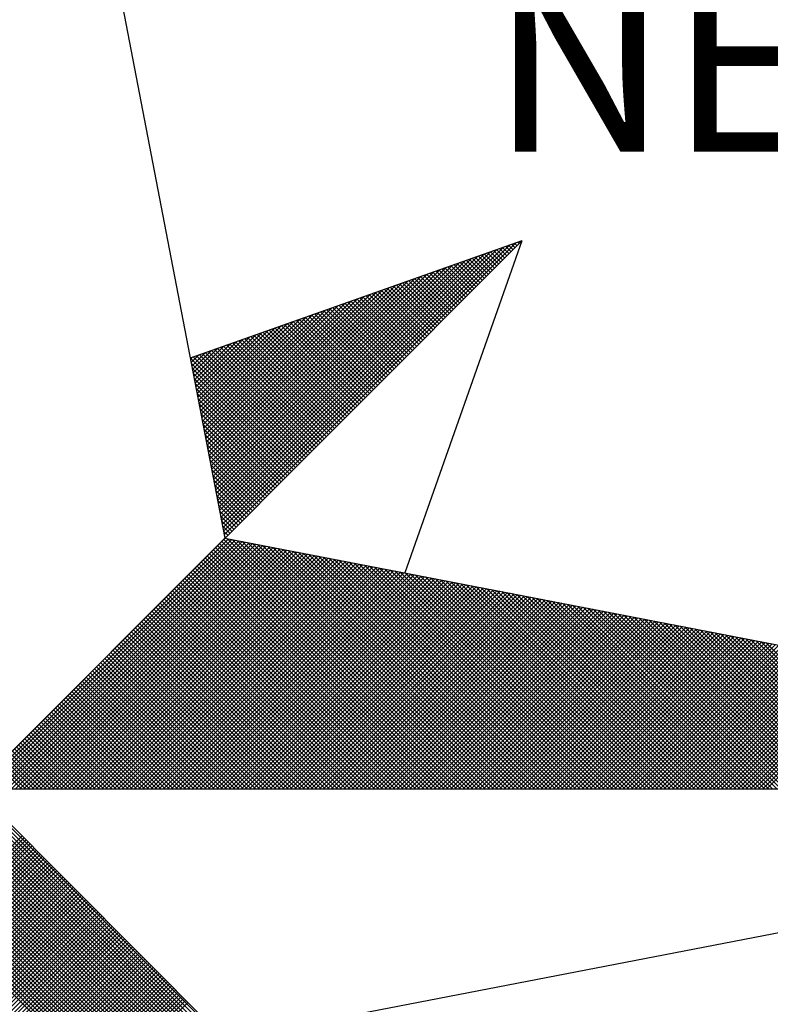
# Model space of a CAD drawing. Units: millimetres. Extents: x 0 to 187137, y 0 to 1679507.
# Drawn here: x 247 to 252, y 357 to 365 of the extents above; entities that cross this region are included whole.
import ezdxf

# ---------------------------------------------------------------- set-up
doc = ezdxf.new("R2010")
doc.units = ezdxf.units.MM
doc.linetypes.add('HIDDEN2', pattern=[0.1875, 0.125, -0.0625])
doc.layers.add('NORTE', color=7, linetype='Continuous')
doc.layers.add('V-QUADRA', color=2, linetype='HIDDEN2')
doc.styles.add('ROMANT', font='romant', dxfattribs={"height": 0.2})

# ---------------------------------------------------------------- blocks, each defined once
blk = doc.blocks.new('*X4')
at = {"color": 0}
for p, q in [((182561.6949, 1662937.86), (182561.6936, 1662937.8613)), ((182560.4072, 1662936.6429), (182561.5885, 1662937.8242)), ((182560.41, 1662936.6281), (182561.6158, 1662937.8338)), ((182560.4129, 1662936.6133), (182561.6431, 1662937.8435)), ((182560.4158, 1662936.5985), (182561.6704, 1662937.8531)), ((182561.6154, 1662937.7805), (182561.5761, 1662937.8198)), ((182561.6242, 1662937.7893), (182561.5891, 1662937.8244)), ((182561.6331, 1662937.7982), (182561.6022, 1662937.829)), ((182561.6419, 1662937.807), (182561.6152, 1662937.8337)), ((182561.6508, 1662937.8158), (182561.6283, 1662937.8383)), ((182561.6596, 1662937.8247), (182561.6414, 1662937.8429)), ((182561.6684, 1662937.8335), (182561.6544, 1662937.8475)), ((182561.6773, 1662937.8424), (182561.6675, 1662937.8521)), ((182561.6861, 1662937.8512), (182561.6806, 1662937.8567)), ((182560.3929, 1662936.717), (182561.4518, 1662937.776)), ((182560.3957, 1662936.7022), (182561.4792, 1662937.7856)), ((182560.3986, 1662936.6874), (182561.5065, 1662937.7953)), ((182560.4015, 1662936.6726), (182561.5338, 1662937.8049)), ((182560.4043, 1662936.6577), (182561.5611, 1662937.8146)), ((182561.5358, 1662937.7009), (182561.4585, 1662937.7783)), ((182561.5447, 1662937.7098), (182561.4715, 1662937.7829)), ((182561.5535, 1662937.7186), (182561.4846, 1662937.7875)), ((182561.5624, 1662937.7274), (182561.4977, 1662937.7921)), ((182561.5712, 1662937.7363), (182561.5107, 1662937.7968)), ((182561.58, 1662937.7451), (182561.5238, 1662937.8014)), ((182561.5889, 1662937.754), (182561.5369, 1662937.806)), ((182561.5977, 1662937.7628), (182561.5499, 1662937.8106)), ((182561.6066, 1662937.7716), (182561.563, 1662937.8152)), ((182560.3814, 1662936.7763), (182561.3425, 1662937.7374)), ((182560.3843, 1662936.7615), (182561.3699, 1662937.747)), ((182560.3872, 1662936.7466), (182561.3972, 1662937.7567)), ((182560.39, 1662936.7318), (182561.4245, 1662937.7663)), ((182561.4563, 1662937.6214), (182561.3409, 1662937.7368)), ((182561.4651, 1662937.6302), (182561.3539, 1662937.7414)), ((182561.474, 1662937.6391), (182561.367, 1662937.746)), ((182561.4828, 1662937.6479), (182561.3801, 1662937.7506)), ((182561.4917, 1662937.6567), (182561.3931, 1662937.7552)), ((182561.5005, 1662937.6656), (182561.4062, 1662937.7599)), ((182561.5093, 1662937.6744), (182561.4193, 1662937.7645)), ((182561.5182, 1662937.6833), (182561.4323, 1662937.7691)), ((182561.527, 1662937.6921), (182561.4454, 1662937.7737)), ((182560.37, 1662936.8356), (182561.2332, 1662937.6988)), ((182560.3729, 1662936.8207), (182561.2606, 1662937.7084)), ((182560.3757, 1662936.8059), (182561.2879, 1662937.7181)), ((182560.3786, 1662936.7911), (182561.3152, 1662937.7277)), ((182561.3767, 1662937.5418), (182561.2233, 1662937.6953)), ((182561.3856, 1662937.5507), (182561.2364, 1662937.6999)), ((182561.3944, 1662937.5595), (182561.2494, 1662937.7045)), ((182561.4033, 1662937.5683), (182561.2625, 1662937.7091)), ((182561.4121, 1662937.5772), (182561.2756, 1662937.7137)), ((182561.4209, 1662937.586), (182561.2886, 1662937.7183)), ((182561.4298, 1662937.5949), (182561.3017, 1662937.723)), ((182561.4386, 1662937.6037), (182561.3148, 1662937.7276)), ((182561.4475, 1662937.6125), (182561.3278, 1662937.7322)), ((182560.3557, 1662936.9097), (182561.0966, 1662937.6506)), ((182560.3586, 1662936.8948), (182561.1239, 1662937.6602)), ((182560.3614, 1662936.88), (182561.1513, 1662937.6699)), ((182560.3643, 1662936.8652), (182561.1786, 1662937.6795)), ((182560.3672, 1662936.8504), (182561.2059, 1662937.6891)), ((182561.2884, 1662937.4534), (182561.0926, 1662937.6492)), ((182561.2972, 1662937.4623), (182561.1057, 1662937.6538)), ((182561.306, 1662937.4711), (182561.1188, 1662937.6584)), ((182561.3149, 1662937.48), (182561.1318, 1662937.663)), ((182561.3237, 1662937.4888), (182561.1449, 1662937.6676)), ((182561.3326, 1662937.4976), (182561.158, 1662937.6722)), ((182561.3414, 1662937.5065), (182561.171, 1662937.6768)), ((182561.3502, 1662937.5153), (182561.1841, 1662937.6814)), ((182561.3591, 1662937.5242), (182561.1972, 1662937.6861)), ((182561.3679, 1662937.533), (182561.2102, 1662937.6907)), ((182560.3443, 1662936.9689), (182560.9873, 1662937.612)), ((182560.3471, 1662936.9541), (182561.0146, 1662937.6216)), ((182560.35, 1662936.9393), (182561.042, 1662937.6313)), ((182560.3529, 1662936.9245), (182561.0693, 1662937.6409)), ((182561.2088, 1662937.3739), (182560.9751, 1662937.6076)), ((182561.2176, 1662937.3827), (182560.9881, 1662937.6123)), ((182561.2265, 1662937.3916), (182561.0012, 1662937.6169)), ((182561.2353, 1662937.4004), (182561.0143, 1662937.6215)), ((182561.2442, 1662937.4093), (182561.0273, 1662937.6261)), ((182561.253, 1662937.4181), (182561.0404, 1662937.6307)), ((182561.2618, 1662937.4269), (182561.0535, 1662937.6353)), ((182561.2707, 1662937.4358), (182561.0665, 1662937.6399)), ((182561.2795, 1662937.4446), (182561.0796, 1662937.6445)), ((182560.33, 1662937.043), (182560.8507, 1662937.5637)), ((182560.3328, 1662937.0282), (182560.878, 1662937.5734)), ((182560.3357, 1662937.0134), (182560.9053, 1662937.583)), ((182560.3386, 1662936.9986), (182560.9327, 1662937.5927)), ((182560.3414, 1662936.9837), (182560.96, 1662937.6023)), ((182561.1293, 1662937.2943), (182560.8575, 1662937.5661)), ((182561.1381, 1662937.3032), (182560.8705, 1662937.5707)), ((182561.1469, 1662937.312), (182560.8836, 1662937.5754)), ((182561.1558, 1662937.3209), (182560.8967, 1662937.58)), ((182561.1646, 1662937.3297), (182560.9097, 1662937.5846)), ((182561.1735, 1662937.3385), (182560.9228, 1662937.5892)), ((182561.1823, 1662937.3474), (182560.9359, 1662937.5938)), ((182561.1911, 1662937.3562), (182560.9489, 1662937.5984)), ((182561.2, 1662937.3651), (182560.962, 1662937.603)), ((182560.3185, 1662937.1023), (182560.7414, 1662937.5251)), ((182560.3214, 1662937.0875), (182560.7687, 1662937.5348)), ((182560.3243, 1662937.0727), (182560.796, 1662937.5444)), ((182560.3271, 1662937.0578), (182560.8234, 1662937.5541)), ((182561.0497, 1662937.2148), (182560.7399, 1662937.5246)), ((182561.0585, 1662937.2236), (182560.753, 1662937.5292)), ((182561.0674, 1662937.2325), (182560.766, 1662937.5338)), ((182561.0762, 1662937.2413), (182560.7791, 1662937.5385)), ((182561.0851, 1662937.2502), (182560.7922, 1662937.5431)), ((182561.0939, 1662937.259), (182560.8052, 1662937.5477)), ((182561.1027, 1662937.2678), (182560.8183, 1662937.5523)), ((182561.1116, 1662937.2767), (182560.8313, 1662937.5569)), ((182561.1204, 1662937.2855), (182560.8444, 1662937.5615)), ((182560.3071, 1662937.1616), (182560.6321, 1662937.4866)), ((182560.31, 1662937.1467), (182560.6594, 1662937.4962)), ((182560.3128, 1662937.1319), (182560.6867, 1662937.5059)), ((182560.3157, 1662937.1171), (182560.7141, 1662937.5155)), ((182560.9702, 1662937.1352), (182560.6223, 1662937.4831)), ((182560.979, 1662937.1441), (182560.6354, 1662937.4877)), ((182560.9878, 1662937.1529), (182560.6484, 1662937.4923)), ((182560.9967, 1662937.1618), (182560.6615, 1662937.4969)), ((182561.0055, 1662937.1706), (182560.6746, 1662937.5016)), ((182561.0144, 1662937.1794), (182560.6876, 1662937.5062)), ((182561.0232, 1662937.1883), (182560.7007, 1662937.5108)), ((182561.032, 1662937.1971), (182560.7138, 1662937.5154)), ((182561.0409, 1662937.206), (182560.7268, 1662937.52)), ((182560.2928, 1662937.2357), (182560.4955, 1662937.4383)), ((182560.2957, 1662937.2208), (182560.5228, 1662937.448)), ((182560.2985, 1662937.206), (182560.5501, 1662937.4576)), ((182560.3014, 1662937.1912), (182560.5774, 1662937.4673)), ((182560.3042, 1662937.1764), (182560.6048, 1662937.4769)), ((182560.8818, 1662937.0469), (182560.4917, 1662937.437)), ((182560.8906, 1662937.0557), (182560.5047, 1662937.4416)), ((182560.8994, 1662937.0645), (182560.5178, 1662937.4462)), ((182560.9083, 1662937.0734), (182560.5309, 1662937.4508)), ((182560.9171, 1662937.0822), (182560.5439, 1662937.4554)), ((182560.926, 1662937.0911), (182560.557, 1662937.46)), ((182560.9348, 1662937.0999), (182560.57, 1662937.4647)), ((182560.9436, 1662937.1087), (182560.5831, 1662937.4693)), ((182560.9525, 1662937.1176), (182560.5962, 1662937.4739)), ((182560.9613, 1662937.1264), (182560.6092, 1662937.4785)), ((182560.2814, 1662937.2949), (182560.3862, 1662937.3997)), ((182560.2842, 1662937.2801), (182560.4135, 1662937.4094)), ((182560.2871, 1662937.2653), (182560.4408, 1662937.419)), ((182560.29, 1662937.2505), (182560.4682, 1662937.4287)), ((182560.8022, 1662936.9673), (182560.3741, 1662937.3955)), ((182560.8111, 1662936.9761), (182560.3871, 1662937.4001)), ((182560.8199, 1662936.985), (182560.4002, 1662937.4047)), ((182560.8287, 1662936.9938), (182560.4133, 1662937.4093)), ((182560.8376, 1662937.0027), (182560.4263, 1662937.4139)), ((182560.8464, 1662937.0115), (182560.4394, 1662937.4185)), ((182560.8553, 1662937.0203), (182560.4525, 1662937.4231)), ((182560.8641, 1662937.0292), (182560.4655, 1662937.4277)), ((182560.8729, 1662937.038), (182560.4786, 1662937.4324)), ((182560.7315, 1662936.8966), (182560.2695, 1662937.3586)), ((182560.2699, 1662937.3542), (182560.2769, 1662937.3611)), ((182560.2728, 1662937.3394), (182560.3042, 1662937.3708)), ((182560.2757, 1662937.3246), (182560.3315, 1662937.3804)), ((182560.2785, 1662937.3098), (182560.3589, 1662937.3901)), ((182560.7404, 1662936.9054), (182560.2826, 1662937.3632)), ((182560.7492, 1662936.9143), (182560.2957, 1662937.3678)), ((182560.758, 1662936.9231), (182560.3087, 1662937.3724)), ((182560.7669, 1662936.932), (182560.3218, 1662937.377)), ((182560.7757, 1662936.9408), (182560.3349, 1662937.3816)), ((182560.7845, 1662936.9496), (182560.3479, 1662937.3862)), ((182560.7934, 1662936.9585), (182560.361, 1662937.3908)), ((182560.7227, 1662936.8878), (182560.2732, 1662937.3372)), ((182560.7138, 1662936.8789), (182560.2774, 1662937.3153)), ((182560.705, 1662936.8701), (182560.2817, 1662937.2934)), ((182560.6962, 1662936.8612), (182560.2859, 1662937.2715)), ((182560.6873, 1662936.8524), (182560.2901, 1662937.2496)), ((182560.6785, 1662936.8436), (182560.2944, 1662937.2277)), ((182560.6696, 1662936.8347), (182560.2986, 1662937.2058)), ((182560.6608, 1662936.8259), (182560.3028, 1662937.1839)), ((182560.652, 1662936.817), (182560.307, 1662937.162)), ((182560.6431, 1662936.8082), (182560.3113, 1662937.1401)), ((182560.6343, 1662936.7994), (182560.3155, 1662937.1182)), ((182560.6254, 1662936.7905), (182560.3197, 1662937.0963)), ((182560.6166, 1662936.7817), (182560.3239, 1662937.0744)), ((182560.6078, 1662936.7729), (182560.3282, 1662937.0525)), ((182560.5989, 1662936.764), (182560.3324, 1662937.0306)), ((182560.5901, 1662936.7552), (182560.3366, 1662937.0087)), ((182560.5813, 1662936.7463), (182560.3408, 1662936.9868)), ((182560.5724, 1662936.7375), (182560.3451, 1662936.9648)), ((182560.5636, 1662936.7287), (182560.3493, 1662936.9429)), ((182560.5547, 1662936.7198), (182560.3535, 1662936.921)), ((182560.5459, 1662936.711), (182560.3577, 1662936.8991)), ((182560.5371, 1662936.7021), (182560.362, 1662936.8772)), ((182560.5282, 1662936.6933), (182560.3662, 1662936.8553)), ((182560.5194, 1662936.6845), (182560.3704, 1662936.8334)), ((182560.5105, 1662936.6756), (182560.3746, 1662936.8115)), ((182560.5017, 1662936.6668), (182560.3789, 1662936.7896)), ((182560.4929, 1662936.6579), (182560.3831, 1662936.7677)), ((182560.484, 1662936.6491), (182560.3873, 1662936.7458)), ((182560.4752, 1662936.6403), (182560.3916, 1662936.7239)), ((182560.4663, 1662936.6314), (182560.3958, 1662936.702)), ((182560.4575, 1662936.6226), (182560.4, 1662936.6801)), ((182560.4487, 1662936.6138), (182560.4042, 1662936.6582)), ((182560.4398, 1662936.6049), (182560.4085, 1662936.6363)), ((182560.431, 1662936.5961), (182560.4127, 1662936.6144)), ((182560.4222, 1662936.5872), (182560.4169, 1662936.5925)), ((182559.3402, 1662935.5052), (182560.4187, 1662936.5837)), ((182559.3578, 1662935.5052), (182560.4335, 1662936.5808)), ((182559.3755, 1662935.5052), (182560.4483, 1662936.578)), ((182559.3932, 1662935.5052), (182560.4631, 1662936.5751)), ((182559.4109, 1662935.5052), (182560.4779, 1662936.5722)), ((182559.4286, 1662935.5052), (182560.4927, 1662936.5694)), ((182559.4462, 1662935.5052), (182560.5076, 1662936.5665)), ((182559.4639, 1662935.5052), (182560.5224, 1662936.5637)), ((182559.4816, 1662935.5052), (182560.5372, 1662936.5608)), ((182559.4993, 1662935.5052), (182560.552, 1662936.558)), ((182559.5169, 1662935.5052), (182560.5668, 1662936.5551)), ((182559.5346, 1662935.5052), (182560.5817, 1662936.5522)), ((182559.5523, 1662935.5052), (182560.5965, 1662936.5494)), ((182561.4335, 1662935.5052), (182560.3868, 1662936.5519)), ((182561.4512, 1662935.5052), (182560.3956, 1662936.5607)), ((182561.4688, 1662935.5052), (182560.4045, 1662936.5696)), ((182561.4865, 1662935.5052), (182560.4133, 1662936.5784)), ((182561.5042, 1662935.5052), (182560.4274, 1662936.582)), ((182561.5219, 1662935.5052), (182560.4493, 1662936.5778)), ((182561.5396, 1662935.5052), (182560.4712, 1662936.5735)), ((182561.5572, 1662935.5052), (182560.4931, 1662936.5693)), ((182561.5749, 1662935.5052), (182560.515, 1662936.5651)), ((182561.5926, 1662935.5052), (182560.5369, 1662936.5609)), ((182561.6103, 1662935.5052), (182560.5588, 1662936.5566)), ((182561.6279, 1662935.5052), (182560.5807, 1662936.5524)), ((182561.6456, 1662935.5052), (182560.6026, 1662936.5482)), ((182559.57, 1662935.5052), (182560.6113, 1662936.5465)), ((182559.5877, 1662935.5052), (182560.6261, 1662936.5437)), ((182559.6053, 1662935.5052), (182560.6409, 1662936.5408)), ((182559.623, 1662935.5052), (182560.6557, 1662936.5379)), ((182559.6407, 1662935.5052), (182560.6706, 1662936.5351)), ((182559.6584, 1662935.5052), (182560.6854, 1662936.5322)), ((182559.676, 1662935.5052), (182560.7002, 1662936.5294)), ((182559.6937, 1662935.5052), (182560.715, 1662936.5265)), ((182559.7114, 1662935.5052), (182560.7298, 1662936.5236)), ((182559.7291, 1662935.5052), (182560.7447, 1662936.5208)), ((182559.7467, 1662935.5052), (182560.7595, 1662936.5179)), ((182559.7644, 1662935.5052), (182560.7743, 1662936.5151)), ((182559.7821, 1662935.5052), (182560.7891, 1662936.5122)), ((182559.7998, 1662935.5052), (182560.8039, 1662936.5093)), ((182559.8175, 1662935.5052), (182560.8188, 1662936.5065)), ((182561.3451, 1662935.5052), (182560.3426, 1662936.5077)), ((182561.3628, 1662935.5052), (182560.3514, 1662936.5165)), ((182561.3805, 1662935.5052), (182560.3603, 1662936.5254)), ((182561.3981, 1662935.5052), (182560.3691, 1662936.5342)), ((182561.4158, 1662935.5052), (182560.378, 1662936.543)), ((182561.6633, 1662935.5052), (182560.6245, 1662936.544)), ((182561.681, 1662935.5052), (182560.6464, 1662936.5397)), ((182561.6987, 1662935.5052), (182560.6683, 1662936.5355)), ((182561.7163, 1662935.5052), (182560.6902, 1662936.5313)), ((182561.734, 1662935.5052), (182560.7121, 1662936.5271)), ((182561.7517, 1662935.5052), (182560.734, 1662936.5228)), ((182561.7694, 1662935.5052), (182560.756, 1662936.5186)), ((182561.787, 1662935.5052), (182560.7779, 1662936.5144)), ((182561.8047, 1662935.5052), (182560.7998, 1662936.5102)), ((182561.8224, 1662935.5052), (182560.8217, 1662936.5059)), ((182559.8351, 1662935.5052), (182560.8336, 1662936.5036)), ((182559.8528, 1662935.5052), (182560.8484, 1662936.5008)), ((182559.8705, 1662935.5052), (182560.8632, 1662936.4979)), ((182559.8882, 1662935.5052), (182560.878, 1662936.4951)), ((182559.9058, 1662935.5052), (182560.8928, 1662936.4922)), ((182559.9235, 1662935.5052), (182560.9077, 1662936.4893)), ((182559.9412, 1662935.5052), (182560.9225, 1662936.4865)), ((182559.9589, 1662935.5052), (182560.9373, 1662936.4836)), ((182559.9766, 1662935.5052), (182560.9521, 1662936.4808)), ((182559.9942, 1662935.5052), (182560.9669, 1662936.4779)), ((182560.0119, 1662935.5052), (182560.9818, 1662936.475)), ((182560.0296, 1662935.5052), (182560.9966, 1662936.4722)), ((182560.0473, 1662935.5052), (182561.0114, 1662936.4693)), ((182560.0649, 1662935.5052), (182561.0262, 1662936.4665)), ((182560.0826, 1662935.5052), (182561.041, 1662936.4636)), ((182561.2567, 1662935.5052), (182560.2984, 1662936.4635)), ((182561.2744, 1662935.5052), (182560.3072, 1662936.4723)), ((182561.2921, 1662935.5052), (182560.3161, 1662936.4812)), ((182561.3097, 1662935.5052), (182560.3249, 1662936.49)), ((182561.3274, 1662935.5052), (182560.3338, 1662936.4989)), ((182561.8401, 1662935.5052), (182560.8436, 1662936.5017)), ((182561.8578, 1662935.5052), (182560.8655, 1662936.4975)), ((182561.8754, 1662935.5052), (182560.8874, 1662936.4932)), ((182561.8931, 1662935.5052), (182560.9093, 1662936.489)), ((182561.9108, 1662935.5052), (182560.9312, 1662936.4848)), ((182561.9285, 1662935.5052), (182560.9531, 1662936.4806)), ((182561.9461, 1662935.5052), (182560.975, 1662936.4763)), ((182561.9638, 1662935.5052), (182560.9969, 1662936.4721)), ((182561.9815, 1662935.5052), (182561.0188, 1662936.4679)), ((182561.9992, 1662935.5052), (182561.0407, 1662936.4637)), ((182560.1003, 1662935.5052), (182561.0558, 1662936.4607)), ((182560.118, 1662935.5052), (182561.0707, 1662936.4579)), ((182560.1357, 1662935.5052), (182561.0855, 1662936.455)), ((182560.1533, 1662935.5052), (182561.1003, 1662936.4522)), ((182560.171, 1662935.5052), (182561.1151, 1662936.4493)), ((182560.1887, 1662935.5052), (182561.1299, 1662936.4464)), ((182560.2064, 1662935.5052), (182561.1448, 1662936.4436)), ((182560.224, 1662935.5052), (182561.1596, 1662936.4407)), ((182560.2417, 1662935.5052), (182561.1744, 1662936.4379)), ((182560.2594, 1662935.5052), (182561.1892, 1662936.435)), ((182561.186, 1662935.5052), (182560.2631, 1662936.4281)), ((182561.2037, 1662935.5052), (182560.2719, 1662936.437)), ((182560.2771, 1662935.5052), (182561.204, 1662936.4321)), ((182561.2214, 1662935.5052), (182560.2807, 1662936.4458)), ((182561.239, 1662935.5052), (182560.2896, 1662936.4547)), ((182560.2948, 1662935.5052), (182561.2189, 1662936.4293)), ((182560.3124, 1662935.5052), (182561.2337, 1662936.4264)), ((182560.3301, 1662935.5052), (182561.2485, 1662936.4236)), ((182560.3478, 1662935.5052), (182561.2633, 1662936.4207)), ((182562.0169, 1662935.5052), (182561.0626, 1662936.4594)), ((182562.0345, 1662935.5052), (182561.0845, 1662936.4552)), ((182562.0522, 1662935.5052), (182561.1064, 1662936.451)), ((182562.0699, 1662935.5052), (182561.1283, 1662936.4468)), ((182562.0876, 1662935.5052), (182561.1502, 1662936.4425)), ((182562.1052, 1662935.5052), (182561.1721, 1662936.4383)), ((182562.1229, 1662935.5052), (182561.194, 1662936.4341)), ((182562.1406, 1662935.5052), (182561.2159, 1662936.4299)), ((182562.1583, 1662935.5052), (182561.2378, 1662936.4256)), ((182562.1759, 1662935.5052), (182561.2597, 1662936.4214)), ((182561.0976, 1662935.5052), (182560.2189, 1662936.3839)), ((182561.1153, 1662935.5052), (182560.2277, 1662936.3928)), ((182561.133, 1662935.5052), (182560.2365, 1662936.4016)), ((182561.1506, 1662935.5052), (182560.2454, 1662936.4105)), ((182561.1683, 1662935.5052), (182560.2542, 1662936.4193)), ((182560.3655, 1662935.5052), (182561.2781, 1662936.4179)), ((182560.3831, 1662935.5052), (182561.2929, 1662936.415)), ((182560.4008, 1662935.5052), (182561.3078, 1662936.4121)), ((182560.4185, 1662935.5052), (182561.3226, 1662936.4093)), ((182560.4362, 1662935.5052), (182561.3374, 1662936.4064)), ((182560.4539, 1662935.5052), (182561.3522, 1662936.4036)), ((182560.4715, 1662935.5052), (182561.367, 1662936.4007)), ((182560.4892, 1662935.5052), (182561.3819, 1662936.3978)), ((182560.5069, 1662935.5052), (182561.3967, 1662936.395)), ((182560.5246, 1662935.5052), (182561.4115, 1662936.3921)), ((182560.5422, 1662935.5052), (182561.4263, 1662936.3893)), ((182560.5599, 1662935.5052), (182561.4411, 1662936.3864)), ((182560.5776, 1662935.5052), (182561.4559, 1662936.3835)), ((182560.5953, 1662935.5052), (182561.4708, 1662936.3807)), ((182560.613, 1662935.5052), (182561.4856, 1662936.3778)), ((182562.1936, 1662935.5052), (182561.2816, 1662936.4172)), ((182562.2113, 1662935.5052), (182561.3035, 1662936.4129)), ((182562.229, 1662935.5052), (182561.3255, 1662936.4087)), ((182562.2467, 1662935.5052), (182561.3474, 1662936.4045)), ((182562.2643, 1662935.5052), (182561.3693, 1662936.4003)), ((182562.282, 1662935.5052), (182561.3912, 1662936.396)), ((182562.2997, 1662935.5052), (182561.4131, 1662936.3918)), ((182562.3174, 1662935.5052), (182561.435, 1662936.3876)), ((182562.335, 1662935.5052), (182561.4569, 1662936.3834)), ((182562.3527, 1662935.5052), (182561.4788, 1662936.3791)), ((182561.0092, 1662935.5052), (182560.1747, 1662936.3398)), ((182561.0269, 1662935.5052), (182560.1835, 1662936.3486)), ((182561.0446, 1662935.5052), (182560.1923, 1662936.3574)), ((182561.0623, 1662935.5052), (182560.2012, 1662936.3663)), ((182561.0799, 1662935.5052), (182560.21, 1662936.3751)), ((182560.6306, 1662935.5052), (182561.5004, 1662936.375)), ((182560.6483, 1662935.5052), (182561.5152, 1662936.3721)), ((182560.666, 1662935.5052), (182561.53, 1662936.3692)), ((182560.6837, 1662935.5052), (182561.5449, 1662936.3664)), ((182560.7013, 1662935.5052), (182561.5597, 1662936.3635)), ((182560.719, 1662935.5052), (182561.5745, 1662936.3607)), ((182560.7367, 1662935.5052), (182561.5893, 1662936.3578)), ((182560.7544, 1662935.5052), (182561.6041, 1662936.355)), ((182560.7721, 1662935.5052), (182561.619, 1662936.3521)), ((182560.7897, 1662935.5052), (182561.6338, 1662936.3492)), ((182560.8074, 1662935.5052), (182561.6486, 1662936.3464)), ((182560.8251, 1662935.5052), (182561.6634, 1662936.3435)), ((182560.8428, 1662935.5052), (182561.6782, 1662936.3407)), ((182560.8604, 1662935.5052), (182561.693, 1662936.3378)), ((182560.8781, 1662935.5052), (182561.7079, 1662936.3349)), ((182562.3704, 1662935.5052), (182561.5007, 1662936.3749)), ((182562.3881, 1662935.5052), (182561.5226, 1662936.3707)), ((182562.4058, 1662935.5052), (182561.5445, 1662936.3665)), ((182562.4234, 1662935.5052), (182561.5664, 1662936.3622)), ((182562.4411, 1662935.5052), (182561.5883, 1662936.358)), ((182562.4588, 1662935.5052), (182561.6102, 1662936.3538)), ((182562.4765, 1662935.5052), (182561.6321, 1662936.3496)), ((182562.4941, 1662935.5052), (182561.654, 1662936.3453)), ((182562.5118, 1662935.5052), (182561.6759, 1662936.3411)), ((182562.5295, 1662935.5052), (182561.6978, 1662936.3369)), ((182560.9208, 1662935.5052), (182560.1305, 1662936.2956)), ((182560.9385, 1662935.5052), (182560.1393, 1662936.3044)), ((182560.9562, 1662935.5052), (182560.1481, 1662936.3132)), ((182560.9739, 1662935.5052), (182560.157, 1662936.3221)), ((182560.9915, 1662935.5052), (182560.1658, 1662936.3309)), ((182560.8958, 1662935.5052), (182561.7227, 1662936.3321)), ((182560.9135, 1662935.5052), (182561.7375, 1662936.3292)), ((182560.9312, 1662935.5052), (182561.7523, 1662936.3264)), ((182560.9488, 1662935.5052), (182561.7671, 1662936.3235)), ((182560.9665, 1662935.5052), (182561.782, 1662936.3206)), ((182560.9842, 1662935.5052), (182561.7968, 1662936.3178)), ((182561.0019, 1662935.5052), (182561.8116, 1662936.3149)), ((182561.0195, 1662935.5052), (182561.8264, 1662936.3121)), ((182561.0372, 1662935.5052), (182561.8412, 1662936.3092)), ((182561.0549, 1662935.5052), (182561.856, 1662936.3063)), ((182561.0726, 1662935.5052), (182561.8709, 1662936.3035)), ((182561.0903, 1662935.5052), (182561.8857, 1662936.3006)), ((182561.1079, 1662935.5052), (182561.9005, 1662936.2978)), ((182561.1256, 1662935.5052), (182561.9153, 1662936.2949)), ((182562.5472, 1662935.5052), (182561.7197, 1662936.3326)), ((182562.5649, 1662935.5052), (182561.7416, 1662936.3284)), ((182562.5825, 1662935.5052), (182561.7635, 1662936.3242)), ((182562.6002, 1662935.5052), (182561.7854, 1662936.32)), ((182562.6179, 1662935.5052), (182561.8073, 1662936.3157)), ((182562.6356, 1662935.5052), (182561.8292, 1662936.3115)), ((182562.6532, 1662935.5052), (182561.8511, 1662936.3073)), ((182562.6709, 1662935.5052), (182561.8731, 1662936.3031)), ((182562.6886, 1662935.5052), (182561.895, 1662936.2988)), ((182562.7063, 1662935.5052), (182561.9169, 1662936.2946)), ((182560.8324, 1662935.5052), (182560.0863, 1662936.2514)), ((182560.8501, 1662935.5052), (182560.0951, 1662936.2602)), ((182560.8678, 1662935.5052), (182560.104, 1662936.269)), ((182560.8855, 1662935.5052), (182560.1128, 1662936.2779)), ((182560.9032, 1662935.5052), (182560.1216, 1662936.2867)), ((182561.1433, 1662935.5052), (182561.9301, 1662936.2921)), ((182561.161, 1662935.5052), (182561.945, 1662936.2892)), ((182561.1786, 1662935.5052), (182561.9598, 1662936.2863)), ((182561.1963, 1662935.5052), (182561.9746, 1662936.2835)), ((182561.214, 1662935.5052), (182561.9894, 1662936.2806)), ((182561.2317, 1662935.5052), (182562.0042, 1662936.2778)), ((182561.2494, 1662935.5052), (182562.0191, 1662936.2749)), ((182561.267, 1662935.5052), (182562.0339, 1662936.272)), ((182561.2847, 1662935.5052), (182562.0487, 1662936.2692)), ((182561.3024, 1662935.5052), (182562.0635, 1662936.2663)), ((182561.3201, 1662935.5052), (182562.0783, 1662936.2635)), ((182561.3377, 1662935.5052), (182562.0931, 1662936.2606)), ((182561.3554, 1662935.5052), (182562.108, 1662936.2577)), ((182561.3731, 1662935.5052), (182562.1228, 1662936.2549)), ((182561.3908, 1662935.5052), (182562.1376, 1662936.252)), ((182562.724, 1662935.5052), (182561.9388, 1662936.2904)), ((182562.7416, 1662935.5052), (182561.9607, 1662936.2862)), ((182562.7593, 1662935.5052), (182561.9826, 1662936.2819)), ((182562.777, 1662935.5052), (182562.0045, 1662936.2777)), ((182562.7947, 1662935.5052), (182562.0264, 1662936.2735)), ((182562.8123, 1662935.5052), (182562.0483, 1662936.2693)), ((182562.83, 1662935.5052), (182562.0702, 1662936.265)), ((182562.8477, 1662935.5052), (182562.0921, 1662936.2608)), ((182562.8654, 1662935.5052), (182562.114, 1662936.2566)), ((182562.8831, 1662935.5052), (182562.1359, 1662936.2524)), ((182560.7617, 1662935.5052), (182560.0509, 1662936.216)), ((182560.7794, 1662935.5052), (182560.0598, 1662936.2248)), ((182560.7971, 1662935.5052), (182560.0686, 1662936.2337)), ((182560.8148, 1662935.5052), (182560.0774, 1662936.2425)), ((182561.4085, 1662935.5052), (182562.1524, 1662936.2492)), ((182561.4261, 1662935.5052), (182562.1672, 1662936.2463)), ((182561.4438, 1662935.5052), (182562.1821, 1662936.2434)), ((182561.4615, 1662935.5052), (182562.1969, 1662936.2406)), ((182561.4792, 1662935.5052), (182562.2117, 1662936.2377)), ((182561.4968, 1662935.5052), (182562.2265, 1662936.2349)), ((182561.5145, 1662935.5052), (182562.2413, 1662936.232)), ((182561.5322, 1662935.5052), (182562.2562, 1662936.2291)), ((182561.5499, 1662935.5052), (182562.271, 1662936.2263)), ((182561.5675, 1662935.5052), (182562.2858, 1662936.2234)), ((182561.5852, 1662935.5052), (182562.3006, 1662936.2206)), ((182561.6029, 1662935.5052), (182562.3154, 1662936.2177)), ((182561.6206, 1662935.5052), (182562.3302, 1662936.2149)), ((182561.6383, 1662935.5052), (182562.3451, 1662936.212)), ((182561.6559, 1662935.5052), (182562.3599, 1662936.2091)), ((182562.9007, 1662935.5052), (182562.1578, 1662936.2481)), ((182562.9184, 1662935.5052), (182562.1797, 1662936.2439)), ((182562.9361, 1662935.5052), (182562.2016, 1662936.2397)), ((182562.9538, 1662935.5052), (182562.2235, 1662936.2354)), ((182562.9714, 1662935.5052), (182562.2454, 1662936.2312)), ((182562.9891, 1662935.5052), (182562.2673, 1662936.227)), ((182563.0068, 1662935.5052), (182562.2892, 1662936.2228)), ((182563.0245, 1662935.5052), (182562.3111, 1662936.2185)), ((182563.0422, 1662935.5052), (182562.333, 1662936.2143)), ((182563.0598, 1662935.5052), (182562.3549, 1662936.2101)), ((182560.6733, 1662935.5052), (182560.0067, 1662936.1718)), ((182560.691, 1662935.5052), (182560.0156, 1662936.1807)), ((182560.7087, 1662935.5052), (182560.0244, 1662936.1895)), ((182560.7264, 1662935.5052), (182560.0332, 1662936.1983)), ((182560.7441, 1662935.5052), (182560.0421, 1662936.2072)), ((182561.6736, 1662935.5052), (182562.3747, 1662936.2063)), ((182561.6913, 1662935.5052), (182562.3895, 1662936.2034)), ((182561.709, 1662935.5052), (182562.4043, 1662936.2006)), ((182561.7266, 1662935.5052), (182562.4192, 1662936.1977)), ((182561.7443, 1662935.5052), (182562.434, 1662936.1948)), ((182561.762, 1662935.5052), (182562.4488, 1662936.192)), ((182561.7797, 1662935.5052), (182562.4636, 1662936.1891)), ((182561.7974, 1662935.5052), (182562.4784, 1662936.1863)), ((182561.815, 1662935.5052), (182562.4932, 1662936.1834)), ((182561.8327, 1662935.5052), (182562.5081, 1662936.1805)), ((182561.8504, 1662935.5052), (182562.5229, 1662936.1777)), ((182561.8681, 1662935.5052), (182562.5377, 1662936.1748)), ((182561.8857, 1662935.5052), (182562.5525, 1662936.172)), ((182561.9034, 1662935.5052), (182562.5673, 1662936.1691)), ((182561.9211, 1662935.5052), (182562.5822, 1662936.1662)), ((182563.0775, 1662935.5052), (182562.3768, 1662936.2059)), ((182563.0952, 1662935.5052), (182562.3987, 1662936.2016)), ((182563.1129, 1662935.5052), (182562.4206, 1662936.1974)), ((182563.1305, 1662935.5052), (182562.4426, 1662936.1932)), ((182563.1482, 1662935.5052), (182562.4645, 1662936.189)), ((182563.1659, 1662935.5052), (182562.4864, 1662936.1847)), ((182563.1836, 1662935.5052), (182562.5083, 1662936.1805)), ((182563.2013, 1662935.5052), (182562.5302, 1662936.1763)), ((182563.2189, 1662935.5052), (182562.5521, 1662936.1721)), ((182563.2366, 1662935.5052), (182562.574, 1662936.1678)), ((182560.585, 1662935.5052), (182559.9625, 1662936.1276)), ((182560.6026, 1662935.5052), (182559.9714, 1662936.1365)), ((182560.6203, 1662935.5052), (182559.9802, 1662936.1453)), ((182560.638, 1662935.5052), (182559.989, 1662936.1541)), ((182560.6557, 1662935.5052), (182559.9979, 1662936.163)), ((182561.9388, 1662935.5052), (182562.597, 1662936.1634)), ((182561.9565, 1662935.5052), (182562.6118, 1662936.1605)), ((182561.9741, 1662935.5052), (182562.6266, 1662936.1577)), ((182561.9918, 1662935.5052), (182562.6414, 1662936.1548)), ((182562.0095, 1662935.5052), (182562.6563, 1662936.152)), ((182562.0272, 1662935.5052), (182562.6711, 1662936.1491)), ((182562.0448, 1662935.5052), (182562.6859, 1662936.1462)), ((182562.0625, 1662935.5052), (182562.7007, 1662936.1434)), ((182562.0802, 1662935.5052), (182562.7155, 1662936.1405)), ((182562.0979, 1662935.5052), (182562.7303, 1662936.1377)), ((182562.1156, 1662935.5052), (182562.7452, 1662936.1348)), ((182562.1332, 1662935.5052), (182562.76, 1662936.1319)), ((182562.1509, 1662935.5052), (182562.7748, 1662936.1291)), ((182562.1686, 1662935.5052), (182562.7896, 1662936.1262)), ((182562.1863, 1662935.5052), (182562.8044, 1662936.1234)), ((182563.2543, 1662935.5052), (182562.5959, 1662936.1636)), ((182563.272, 1662935.5052), (182562.6178, 1662936.1594)), ((182563.2896, 1662935.5052), (182562.6397, 1662936.1551)), ((182563.3073, 1662935.5052), (182562.6616, 1662936.1509)), ((182563.325, 1662935.5052), (182562.6835, 1662936.1467)), ((182563.3427, 1662935.5052), (182562.7054, 1662936.1425)), ((182563.3604, 1662935.5052), (182562.7273, 1662936.1382)), ((182563.378, 1662935.5052), (182562.7492, 1662936.134)), ((182560.4966, 1662935.5052), (182559.9183, 1662936.0834)), ((182560.5142, 1662935.5052), (182559.9272, 1662936.0923)), ((182560.5319, 1662935.5052), (182559.936, 1662936.1011)), ((182560.5496, 1662935.5052), (182559.9449, 1662936.1099)), ((182560.5673, 1662935.5052), (182559.9537, 1662936.1188)), ((182562.2039, 1662935.5052), (182562.8193, 1662936.1205)), ((182562.2216, 1662935.5052), (182562.8341, 1662936.1176)), ((182562.2393, 1662935.5052), (182562.8489, 1662936.1148)), ((182562.257, 1662935.5052), (182562.8637, 1662936.1119)), ((182562.2747, 1662935.5052), (182562.8785, 1662936.1091)), ((182562.2923, 1662935.5052), (182562.8933, 1662936.1062)), ((182562.31, 1662935.5052), (182562.9082, 1662936.1033)), ((182562.3277, 1662935.5052), (182562.923, 1662936.1005)), ((182562.3454, 1662935.5052), (182562.9378, 1662936.0976)), ((182562.363, 1662935.5052), (182562.9526, 1662936.0948)), ((182562.3807, 1662935.5052), (182562.9674, 1662936.0919)), ((182562.3984, 1662935.5052), (182562.9823, 1662936.0891)), ((182562.4161, 1662935.5052), (182562.9971, 1662936.0862)), ((182562.4338, 1662935.5052), (182563.0119, 1662936.0833)), ((182560.4082, 1662935.5052), (182559.8741, 1662936.0392)), ((182560.4259, 1662935.5052), (182559.883, 1662936.0481)), ((182560.4435, 1662935.5052), (182559.8918, 1662936.0569)), ((182560.4612, 1662935.5052), (182559.9007, 1662936.0657)), ((182560.4789, 1662935.5052), (182559.9095, 1662936.0746)), ((182562.4514, 1662935.5052), (182563.0267, 1662936.0805)), ((182562.4691, 1662935.5052), (182563.0415, 1662936.0776)), ((182562.4868, 1662935.5052), (182563.0564, 1662936.0748)), ((182562.5045, 1662935.5052), (182563.0712, 1662936.0719)), ((182562.5221, 1662935.5052), (182563.086, 1662936.069)), ((182562.5398, 1662935.5052), (182563.1008, 1662936.0662)), ((182562.5575, 1662935.5052), (182563.1156, 1662936.0633)), ((182562.5752, 1662935.5052), (182563.1304, 1662936.0605)), ((182562.5929, 1662935.5052), (182563.1453, 1662936.0576)), ((182562.6105, 1662935.5052), (182563.1601, 1662936.0547)), ((182562.6282, 1662935.5052), (182563.1749, 1662936.0519)), ((182562.6459, 1662935.5052), (182563.1897, 1662936.049)), ((182562.6636, 1662935.5052), (182563.2045, 1662936.0462)), ((182562.6812, 1662935.5052), (182563.2194, 1662936.0433)), ((182562.6989, 1662935.5052), (182563.2342, 1662936.0404)), ((182560.3375, 1662935.5052), (182559.8388, 1662936.0039)), ((182560.3551, 1662935.5052), (182559.8476, 1662936.0127)), ((182560.3728, 1662935.5052), (182559.8565, 1662936.0216)), ((182560.3905, 1662935.5052), (182559.8653, 1662936.0304)), ((182562.7166, 1662935.5052), (182563.249, 1662936.0376)), ((182562.7343, 1662935.5052), (182563.2638, 1662936.0347)), ((182562.752, 1662935.5052), (182563.2786, 1662936.0319)), ((182560.2491, 1662935.5052), (182559.7946, 1662935.9597)), ((182560.2668, 1662935.5052), (182559.8034, 1662935.9685)), ((182560.2844, 1662935.5052), (182559.8123, 1662935.9774)), ((182560.3021, 1662935.5052), (182559.8211, 1662935.9862)), ((182560.3198, 1662935.5052), (182559.83, 1662935.995)), ((182560.1607, 1662935.5052), (182559.7504, 1662935.9155)), ((182560.1784, 1662935.5052), (182559.7592, 1662935.9243)), ((182560.1961, 1662935.5052), (182559.7681, 1662935.9332)), ((182560.2137, 1662935.5052), (182559.7769, 1662935.942)), ((182560.2314, 1662935.5052), (182559.7858, 1662935.9508)), ((182560.0723, 1662935.5052), (182559.7062, 1662935.8713)), ((182560.09, 1662935.5052), (182559.715, 1662935.8801)), ((182560.1077, 1662935.5052), (182559.7239, 1662935.889)), ((182560.1253, 1662935.5052), (182559.7327, 1662935.8978)), ((182560.143, 1662935.5052), (182559.7416, 1662935.9066)), ((182559.9839, 1662935.5052), (182559.662, 1662935.8271)), ((182560.0016, 1662935.5052), (182559.6709, 1662935.8359)), ((182560.0193, 1662935.5052), (182559.6797, 1662935.8448)), ((182560.037, 1662935.5052), (182559.6885, 1662935.8536)), ((182560.0546, 1662935.5052), (182559.6974, 1662935.8625)), ((182559.9132, 1662935.5052), (182559.6267, 1662935.7917)), ((182559.9309, 1662935.5052), (182559.6355, 1662935.8006)), ((182559.9486, 1662935.5052), (182559.6443, 1662935.8094)), ((182559.9662, 1662935.5052), (182559.6532, 1662935.8183)), ((182559.8248, 1662935.5052), (182559.5825, 1662935.7475)), ((182559.8425, 1662935.5052), (182559.5913, 1662935.7564)), ((182559.8602, 1662935.5052), (182559.6001, 1662935.7652)), ((182559.8779, 1662935.5052), (182559.609, 1662935.7741)), ((182559.8955, 1662935.5052), (182559.6178, 1662935.7829)), ((182559.7364, 1662935.5052), (182559.5383, 1662935.7034)), ((182559.7541, 1662935.5052), (182559.5471, 1662935.7122)), ((182559.7718, 1662935.5052), (182559.5559, 1662935.721)), ((182559.7895, 1662935.5052), (182559.5648, 1662935.7299)), ((182559.8071, 1662935.5052), (182559.5736, 1662935.7387)), ((182559.648, 1662935.5052), (182559.4941, 1662935.6592)), ((182559.6657, 1662935.5052), (182559.5029, 1662935.668)), ((182559.6834, 1662935.5052), (182559.5118, 1662935.6768)), ((182559.7011, 1662935.5052), (182559.5206, 1662935.6857)), ((182559.7188, 1662935.5052), (182559.5294, 1662935.6945)), ((182559.5597, 1662935.5052), (182559.4499, 1662935.615)), ((182559.5773, 1662935.5052), (182559.4587, 1662935.6238)), ((182559.595, 1662935.5052), (182559.4676, 1662935.6326)), ((182559.6127, 1662935.5052), (182559.4764, 1662935.6415)), ((182559.6304, 1662935.5052), (182559.4852, 1662935.6503)), ((182559.542, 1662935.5052), (182559.441, 1662935.6061)), ((182560.4169, 1662934.4181), (182559.3401, 1662935.4949)), ((182560.4141, 1662934.4033), (182559.3401, 1662935.4773)), ((182560.4112, 1662934.3885), (182559.3401, 1662935.4596)), ((182560.4084, 1662934.3736), (182559.3401, 1662935.4419)), ((182560.4055, 1662934.3588), (182559.3401, 1662935.4242)), ((182560.4027, 1662934.344), (182559.3401, 1662935.4065)), ((182560.3998, 1662934.3292), (182559.3401, 1662935.3889)), ((182560.3969, 1662934.3144), (182559.3401, 1662935.3712)), ((182560.3941, 1662934.2995), (182559.3401, 1662935.3535)), ((182560.3912, 1662934.2847), (182559.3401, 1662935.3358)), ((182560.3884, 1662934.2699), (182559.3401, 1662935.3182)), ((182559.3401, 1662935.0986), (182559.5434, 1662935.3019)), ((182560.3855, 1662934.2551), (182559.3401, 1662935.3005)), ((182559.3401, 1662935.0809), (182559.5523, 1662935.293)), ((182559.3401, 1662935.0632), (182559.5611, 1662935.2842)), ((182560.3826, 1662934.2403), (182559.3401, 1662935.2828)), ((182559.3401, 1662935.0455), (182559.5699, 1662935.2754)), ((182559.3401, 1662935.0278), (182559.5788, 1662935.2665)), ((182560.3798, 1662934.2255), (182559.3401, 1662935.2651)), ((182559.3401, 1662935.0102), (182559.5876, 1662935.2577)), ((182559.3401, 1662934.9925), (182559.5965, 1662935.2488)), ((182560.3769, 1662934.2106), (182559.3401, 1662935.2474)), ((182559.3401, 1662934.9748), (182559.6053, 1662935.24)), ((182559.3401, 1662934.9571), (182559.6141, 1662935.2312)), ((182560.3741, 1662934.1958), (182559.3401, 1662935.2298)), ((182559.3401, 1662934.9395), (182559.623, 1662935.2223)), ((182559.3401, 1662934.9218), (182559.6318, 1662935.2135)), ((182560.3712, 1662934.181), (182559.3401, 1662935.2121)), ((182559.3401, 1662934.9041), (182559.6407, 1662935.2046)), ((182559.3401, 1662934.8864), (182559.6495, 1662935.1958)), ((182560.3683, 1662934.1662), (182559.3401, 1662935.1944)), ((182559.3401, 1662934.8687), (182559.6583, 1662935.187)), ((182559.3401, 1662934.8511), (182559.6672, 1662935.1781)), ((182560.3655, 1662934.1514), (182559.3401, 1662935.1767)), ((182559.3401, 1662934.8334), (182559.676, 1662935.1693)), ((182559.3401, 1662934.8157), (182559.6848, 1662935.1605)), ((182560.3626, 1662934.1365), (182559.3401, 1662935.1591)), ((182559.3401, 1662934.798), (182559.6937, 1662935.1516)), ((182559.3401, 1662934.7804), (182559.7025, 1662935.1428)), ((182560.3598, 1662934.1217), (182559.3401, 1662935.1414)), ((182559.3401, 1662934.7627), (182559.7114, 1662935.1339)), ((182559.3401, 1662934.745), (182559.7202, 1662935.1251)), ((182560.3569, 1662934.1069), (182559.3401, 1662935.1237)), ((182559.3401, 1662934.7273), (182559.729, 1662935.1163)), ((182559.3401, 1662934.7096), (182559.7379, 1662935.1074)), ((182560.354, 1662934.0921), (182559.3401, 1662935.106)), ((182559.3401, 1662934.692), (182559.7467, 1662935.0986)), ((182559.3401, 1662934.6743), (182559.7556, 1662935.0897)), ((182560.3512, 1662934.0773), (182559.3401, 1662935.0883)), ((182559.3401, 1662934.6566), (182559.7644, 1662935.0809)), ((182559.3401, 1662934.6389), (182559.7732, 1662935.0721)), ((182560.3483, 1662934.0624), (182559.3401, 1662935.0707)), ((182559.3401, 1662934.6213), (182559.7821, 1662935.0632)), ((182559.3401, 1662934.6036), (182559.7909, 1662935.0544)), ((182560.3455, 1662934.0476), (182559.3401, 1662935.053)), ((182559.3401, 1662934.5859), (182559.7998, 1662935.0455)), ((182559.3401, 1662934.5682), (182559.8086, 1662935.0367)), ((182560.3426, 1662934.0328), (182559.3401, 1662935.0353)), ((182559.3401, 1662934.5505), (182559.8174, 1662935.0279)), ((182559.3401, 1662934.5329), (182559.8263, 1662935.019)), ((182560.3397, 1662934.018), (182559.3401, 1662935.0176)), ((182559.3401, 1662934.5152), (182559.8351, 1662935.0102)), ((182559.3401, 1662934.4975), (182559.8439, 1662935.0014)), ((182560.3369, 1662934.0032), (182559.3401, 1662935)), ((182559.3401, 1662934.4798), (182559.8528, 1662934.9925)), ((182559.3401, 1662934.4622), (182559.8616, 1662934.9837)), ((182560.334, 1662933.9884), (182559.3401, 1662934.9823)), ((182559.3401, 1662934.4445), (182559.8705, 1662934.9748)), ((182559.3401, 1662934.4268), (182559.8793, 1662934.966)), ((182560.3312, 1662933.9735), (182559.3401, 1662934.9646)), ((182559.3401, 1662934.4091), (182559.8881, 1662934.9572)), ((182559.3401, 1662934.3914), (182559.897, 1662934.9483)), ((182560.3283, 1662933.9587), (182559.3401, 1662934.9469)), ((182559.3401, 1662934.3738), (182559.9058, 1662934.9395)), ((182559.3401, 1662934.3561), (182559.9147, 1662934.9306)), ((182560.3255, 1662933.9439), (182559.3401, 1662934.9292)), ((182559.3401, 1662934.3384), (182559.9235, 1662934.9218)), ((182559.3401, 1662934.3207), (182559.9323, 1662934.913)), ((182560.3226, 1662933.9291), (182559.3401, 1662934.9116)), ((182559.3401, 1662934.3031), (182559.9412, 1662934.9041)), ((182559.3401, 1662934.2854), (182559.95, 1662934.8953)), ((182560.3197, 1662933.9143), (182559.3401, 1662934.8939)), ((182559.3401, 1662934.2677), (182559.9589, 1662934.8864)), ((182559.3401, 1662934.25), (182559.9677, 1662934.8776)), ((182560.3169, 1662933.8994), (182559.3401, 1662934.8762)), ((182559.3401, 1662934.2323), (182559.9765, 1662934.8688)), ((182559.3401, 1662934.2147), (182559.9854, 1662934.8599)), ((182560.314, 1662933.8846), (182559.3401, 1662934.8585)), ((182559.3401, 1662934.197), (182559.9942, 1662934.8511)), ((182559.3401, 1662934.1793), (182560.003, 1662934.8423)), ((182560.3112, 1662933.8698), (182559.3401, 1662934.8409)), ((182559.3401, 1662934.1616), (182560.0119, 1662934.8334)), ((182559.3401, 1662934.144), (182560.0207, 1662934.8246)), ((182560.3083, 1662933.855), (182559.3401, 1662934.8232)), ((182559.3401, 1662934.1263), (182560.0296, 1662934.8157)), ((182559.3401, 1662934.1086), (182560.0384, 1662934.8069)), ((182560.3054, 1662933.8402), (182559.3401, 1662934.8055)), ((182559.3401, 1662934.0909), (182560.0472, 1662934.7981)), ((182559.3401, 1662934.0732), (182560.0561, 1662934.7892)), ((182560.3026, 1662933.8254), (182559.3401, 1662934.7878)), ((182559.3401, 1662934.0556), (182560.0649, 1662934.7804)), ((182559.3401, 1662934.0379), (182560.0738, 1662934.7715)), ((182559.3401, 1662934.0202), (182560.0826, 1662934.7627)), ((182559.3401, 1662934.0025), (182560.0914, 1662934.7539)), ((182559.3401, 1662933.9849), (182560.1003, 1662934.745)), ((182559.3401, 1662933.9672), (182560.1091, 1662934.7362)), ((182559.3401, 1662933.9495), (182560.118, 1662934.7273)), ((182559.3401, 1662933.9318), (182560.1268, 1662934.7185)), ((182559.3401, 1662933.9141), (182560.1356, 1662934.7097)), ((182559.3401, 1662933.8965), (182560.1445, 1662934.7008)), ((182559.3401, 1662933.8788), (182560.1533, 1662934.692)), ((182559.3401, 1662933.8611), (182560.1621, 1662934.6832)), ((182559.3401, 1662933.8434), (182560.171, 1662934.6743)), ((182559.3401, 1662933.8258), (182560.1798, 1662934.6655)), ((182559.3401, 1662933.8081), (182560.1887, 1662934.6566)), ((182559.3401, 1662933.7904), (182560.1975, 1662934.6478)), ((182559.3401, 1662933.7727), (182560.2063, 1662934.639)), ((182559.3401, 1662933.755), (182560.2152, 1662934.6301)), ((182559.3401, 1662933.7374), (182560.224, 1662934.6213)), ((182559.3401, 1662933.7197), (182560.2329, 1662934.6124)), ((182559.3401, 1662933.702), (182560.2417, 1662934.6036)), ((182559.3401, 1662933.6843), (182560.2505, 1662934.5948)), ((182559.3401, 1662933.6667), (182560.2594, 1662934.5859))]:
    blk.add_line(p, q, dxfattribs=at)
blk = doc.blocks.new('NORTEGEO')
at = {"layer": 'NORTE', "color": 7}
for p, q in [((0, 6.6682), (1.0785, 1.0785)), ((-2.3576, -2.3576), (2.3576, 2.3576)), ((-2.3576, 2.3576), (2.3576, -2.3576)), ((2.3576, 2.3576), (0.929, 1.8532)), ((2.3576, 2.3576), (1.8532, 0.929)), ((1.0785, 1.0785), (6.6682, 0)), ((-6.6682, 0), (6.6682, 0)), ((1.0785, -1.0785), (6.6682, 0))]:
    blk.add_line(p, q, dxfattribs=at)
at = {"layer": 'NORTE'}
blk.add_blockref('*X4', (-182559.3401, -1662935.5052), dxfattribs=at)
at = {"layer": 'NORTE', "color": 7, "style": 'ROMANT'}
blk.add_text('NE', height=0.78147, dxfattribs=at).set_placement((2.2196, 2.7415))
blk = doc.blocks.new('A3_Selo_UPV_retrato')
at = {"layer": 'NORTE', "ltscale": 0.75, "xscale": 1.790037972852588, "yscale": 1.790037972852588, "zscale": 1.790037972954514}
blk.add_blockref('NORTEGEO', (246.2494, 358.7671), dxfattribs=at)

msp = doc.modelspace()

# ---------------------------------------------------------------- block references
at = {"layer": 'V-QUADRA'}
msp.add_blockref('A3_Selo_UPV_retrato', (0, 0), dxfattribs=at)
msp.add_blockref('A3_Selo_UPV_retrato', (0, 0), dxfattribs=at)

doc.saveas('drawing.dxf')
